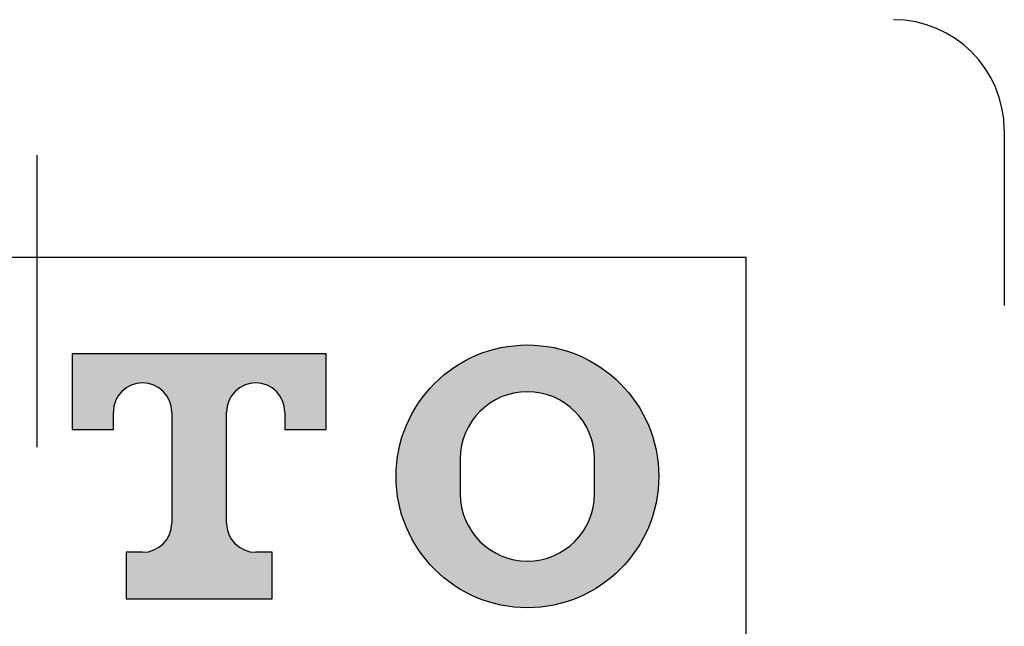
# Model space of a CAD drawing. Extents: x 249 to 441, y 69 to 227.
# Drawn here: x 299 to 302, y 208 to 210 of the extents above; entities that cross this region are included whole.
import ezdxf

# ---------------------------------------------------------------- set-up
doc = ezdxf.new("R2010")
doc.units = 0
doc.header["$MEASUREMENT"] = 0
doc.linetypes.add('CENTER', pattern=[6, 3, -1, 1, -1])
doc.layers.get('0').update_dxf_attribs({"linetype": 'CONTINUOUS'})
doc.layers.add('PIC15', color=7, linetype='CONTINUOUS')

msp = doc.modelspace()

# ---------------------------------------------------------------- hatches: boundary and pattern name
h = msp.add_hatch(color=256)
h.dxf.hatch_style = 1
h.paths.add_polyline_path([(297.5836, 208.3838), (297.5836, 208.3238), (297.7246, 208.3238), (297.7246, 208.5838), (296.8546, 208.5838), (296.8546, 208.3238), (296.9956, 208.3238), (296.9956, 208.3838, -1), (297.1956, 208.3838), (297.1956, 208.0038, -0.414214), (297.0956, 207.9038), (297.0396, 207.9038), (297.0396, 207.7438), (297.5396, 207.7438), (297.5396, 207.9038), (297.4836, 207.9038, -0.414214), (297.3836, 208.0038), (297.3836, 208.3838, -1)])
h.paths.add_polyline_path([(297.9646, 208.1638, 1), (298.8646, 208.1638, 1)])
h.paths.add_polyline_path([(298.6446, 208.2238), (298.6446, 208.1038, -1), (298.1846, 208.1038), (298.1846, 208.2238, -1)], flags=16)
h.paths.add_polyline_path([(299.9746, 208.5838), (299.1046, 208.5838), (299.1046, 208.3238), (299.2456, 208.3238), (299.2456, 208.3838, -1), (299.4456, 208.3838), (299.4456, 208.0038, -0.414214), (299.3456, 207.9038), (299.2896, 207.9038), (299.2896, 207.7438), (299.7896, 207.7438), (299.7896, 207.9038), (299.7336, 207.9038, -0.414214), (299.6336, 208.0038), (299.6336, 208.3838, -1), (299.8336, 208.3838), (299.8336, 208.3238), (299.9746, 208.3238)])
h.paths.add_polyline_path([(300.2146, 208.1638, 1), (301.1146, 208.1638, 1)])
h.paths.add_polyline_path([(300.8946, 208.2238), (300.8946, 208.1038, -1), (300.4346, 208.1038), (300.4346, 208.2238, -1)], flags=16)

# ---------------------------------------------------------------- linework, layer by layer
at = {"layer": 'PIC15', "color": 7, "linetype": 'CENTER'}
msp.add_line((298.9846, 180.2638), (298.9846, 216.2638), dxfattribs=at)
at = {"layer": 'PIC15', "color": 7, "linetype": 'Continuous'}
for p, q in [((302.2991, 209.3494), (302.2991, 208.7494)), ((301.4146, 208.9138), (296.5546, 208.9138)), ((301.4146, 207.4138), (301.4146, 208.9138)), ((299.9746, 208.5838), (299.1046, 208.5838)), ((299.1046, 208.5838), (299.1046, 208.3238)), ((299.9746, 208.3238), (299.9746, 208.5838)), ((299.2456, 208.3238), (299.2456, 208.3838)), ((299.4456, 208.3838), (299.4456, 208.0038)), ((299.6336, 208.0038), (299.6336, 208.3838)), ((299.8336, 208.3838), (299.8336, 208.3238)), ((299.1046, 208.3238), (299.2456, 208.3238)), ((299.8336, 208.3238), (299.9746, 208.3238)), ((300.4346, 208.2238), (300.4346, 208.1038)), ((300.8946, 208.1038), (300.8946, 208.2238)), ((299.3456, 207.9038), (299.2896, 207.9038)), ((299.2896, 207.9038), (299.2896, 207.7438)), ((299.7896, 207.9038), (299.7336, 207.9038)), ((299.7896, 207.7438), (299.7896, 207.9038)), ((299.2896, 207.7438), (299.7896, 207.7438))]:
    msp.add_line(p, q, dxfattribs=at)
msp.add_circle((300.6646, 208.1638), 0.45, dxfattribs=at)
for centre, radius, start, end in [((301.9186, 209.3475), 0.3805, 0.2958, 89.8878), ((299.3456, 208.3838), 0.1, 0, 180), ((299.7336, 208.3838), 0.1, 0, 180), ((300.6646, 208.2238), 0.23, 0, 180), ((300.6646, 208.1038), 0.23, 180, 0), ((299.3456, 208.0038), 0.1, 270, 0), ((299.7336, 208.0038), 0.1, 180, 270)]:
    msp.add_arc(centre, radius, start, end, dxfattribs=at)

doc.saveas('drawing.dxf')
